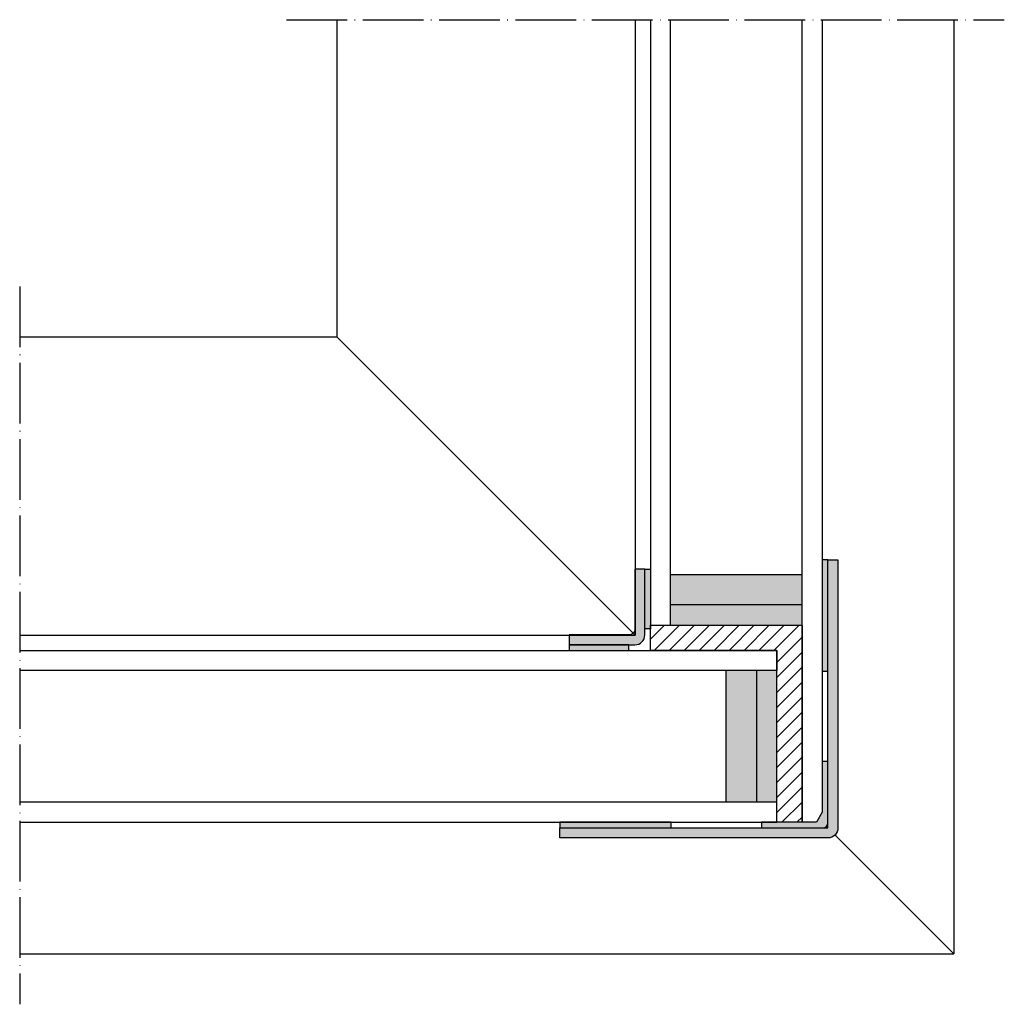
# Model space of a CAD drawing. Units: millimetres. Extents: x -405 to 645, y 0 to 772.
# Drawn here: x -151 to 44, y 300 to 494 of the extents above; entities that cross this region are included whole.
import ezdxf

# ---------------------------------------------------------------- set-up
doc = ezdxf.new("R2010")
doc.units = ezdxf.units.MM
doc.header["$LTSCALE"] = 0.5
doc.linetypes.add('ACAD_ISO04W100', pattern=[30, 24, -3, 0, -3])
for name, color, linetype in [('1', 7, 'Continuous'), ('2', 4, 'Continuous'), ('GLAS', 3, 'Continuous'), ('SKR', 6, 'Continuous')]:
    doc.layers.add(name, color=color, linetype=linetype)

msp = doc.modelspace()

# ---------------------------------------------------------------- hatches: boundary and pattern name
at = {"layer": '1'}
h = msp.add_hatch(color=9, dxfattribs=at)
edge = h.paths.add_edge_path()
edge.add_line((9.213974605968588, 335.5344989526518), (9.213974605968588, 387.5344989526518))
edge.add_line((9.213974605968588, 387.5344989526518), (11.21397460596859, 387.5344989526518))
edge.add_line((11.21397460596859, 387.5344989526518), (11.21397460596859, 334.534498952652))
edge.add_arc((9.213974605968588, 334.534498952652), 2, -90, 0, ccw=False)
edge.add_line((9.213974605968588, 332.534498952652), (-43.78602539403096, 332.5344989526518))
edge.add_line((-43.78602539403096, 332.5344989526518), (-43.78602539403096, 334.5344989526518))
edge.add_line((-43.78602539403096, 334.5344989526518), (8.213974605968588, 334.5344989526518))
edge.add_arc((8.213974605968588, 335.5344989526518), 1, 270, 360)
msp.add_hatch(color=9, dxfattribs=at).paths.add_polyline_path([(-28.98663459138061, 370.7350840770102, 0.4142135623730951), (-26.98663459138061, 372.7350840770102), (-26.98663459138061, 385.7350840770102), (-28.98663459138061, 385.7350840770102), (-28.98663459138152, 373.7350840770102, -0.4142135623730951), (-29.98663459138106, 372.7350840770102), (-41.98663459138106, 372.7350840770102), (-41.98663459138061, 370.7350840770102)])
at = {"layer": 'GLAS'}
h = msp.add_hatch(dxfattribs=at)
h.set_pattern_fill('ANSI31', color=8, scale=0.66)
h.set_pattern_definition([(45, (-422.0519819206565, 203.8878611748211), (-1.481742259976411, 1.481742259976411), [])])
h.paths.add_polyline_path([(-0.8860343261038679, 369.6344837794647), (-25.8860343260958, 369.634483779465), (-25.88603432609602, 374.6344837795048), (4.113965673896132, 374.6344837795054), (4.113965673905682, 335.6344875599334), (-0.8860343261038679, 335.6344942565706)])
msp.add_hatch(color=8, dxfattribs=at).paths.add_polyline_path([(-3.886025394032458, 335.6344982745409), (-3.886025394032458, 334.5345758927192), (9.213882492710127, 334.5345758927192), (9.213984151589557, 347.6449923907253), (8.113974605967542, 347.6449923907253), (8.113974605967542, 337.6344837794691), (6.936624336777186, 335.6344837794691)])
at = {"layer": 'SKR'}
h = msp.add_hatch(color=8, dxfattribs=at)
h.dxf.hatch_style = 1
h.paths.add_polyline_path([(-26.98663432609692, 373.8985947118829), (-25.88603432609716, 373.8985947118792), (-25.88603432607533, 385.7350837794559), (-26.98663432607509, 385.7350837794595)])
h = msp.add_hatch(color=8, dxfattribs=at)
h.dxf.hatch_style = 1
h.paths.add_polyline_path([(9.213971588465256, 387.5344989526518), (8.113974605968224, 387.5344989526518), (8.113974605968224, 365.5344989526518), (9.213936648958452, 365.5344989526518)])
h = msp.add_hatch(color=8, dxfattribs=at)
h.paths.add_polyline_path([(-21.88603432609602, 384.6344837795048), (4.113965673903976, 384.6344837795048), (4.113965673903976, 378.6344837795048), (-21.88603432609602, 378.6344837795048)])
h.paths.add_polyline_path([(-21.88603432609602, 378.6344837795048), (4.113965673903976, 378.6344837795048), (4.113965673903976, 374.6344837795048), (-21.88603432609602, 374.6344837795048)])
h = msp.add_hatch(color=8, dxfattribs=at)
h.dxf.hatch_style = 1
h.paths.add_polyline_path([(-41.98663432610238, 370.7350837794595), (-41.98663432610238, 369.6344837794616), (-30.15014525852575, 369.6344837794616), (-30.15014525852575, 370.7350837794595)])
h = msp.add_hatch(color=8, dxfattribs=at)
h.paths.add_polyline_path([(-10.88603432610387, 339.6344837794643), (-10.88603432610387, 365.6344837794643), (-4.886034326103868, 365.6344837794643), (-4.886034326103868, 339.6344837794643)])
h.paths.add_polyline_path([(-4.886034326103868, 339.6344837794643), (-4.886034326103868, 365.6344837794643), (-0.8860343261038679, 365.6344837794643), (-0.8860343261038679, 339.6344837794643)])
h = msp.add_hatch(color=8, dxfattribs=at)
h.dxf.hatch_style = 1
h.paths.add_polyline_path([(-21.78612052478161, 335.6344844575824), (-43.78612052478161, 335.6344844575824), (-43.78612052478161, 334.534498952652), (-21.78612052478161, 334.534498952652)])

# ---------------------------------------------------------------- linework, layer by layer
msp.add_lwpolyline([(-3.886025394032458, 335.6344982745409), (-3.886025394032458, 334.5345758927192), (9.213882492710127, 334.5345758927192), (9.213984151589557, 347.6449923907253), (8.113974605967542, 347.6449923907253), (8.113974605967542, 337.6344837794691), (6.936624336777186, 335.6344837794691), (-3.886025394032458, 335.6344982745409)])
at = {"layer": '1', "color": 1}
for p, q in [((34.11396567388738, 494.3874329769028), (34.11396567388738, 309.6344837794632)), ((10.62817611565004, 333.1202733376899), (34.1139656738743, 309.6344837794632)), ((-150.638983523565, 309.6344837794632), (34.11396567388738, 309.6344837794632))]:
    msp.add_line(p, q, dxfattribs=at)
at = {"layer": '1'}
for points in [[(9.213974605968588, 335.5344989526518), (9.213974605968588, 387.5344989526518), (11.21397460596859, 387.5344989526518), (11.21397460596859, 334.534498952652, -0.414213562373095), (9.213974605968588, 332.534498952652), (-43.78602539403096, 332.5344989526518), (-43.78602539403096, 334.5344989526518), (8.213974605968588, 334.5344989526518, 0.414213562373095)], [(-41.98663459138061, 370.7350840770102), (-28.98663459138061, 370.7350840770102, 0.414213562373095), (-26.98663459138061, 372.7350840770102), (-26.98663459138061, 385.7350840770102), (-28.98663459138061, 385.7350840770102), (-28.98663459138152, 373.7350840770102, -0.414213562373095), (-29.98663459138106, 372.7350840770102), (-41.98663459138106, 372.7350840770102)]]:
    msp.add_lwpolyline(points, format="xyb", close=True, dxfattribs=at)
for points in [[(-26.98663432609692, 373.8985947118829), (-26.98663432607509, 385.7350837794595), (-25.88603432607533, 385.7350837794559), (-25.88603432609716, 373.8985947118792)], [(9.213974605968588, 365.5344989526518), (9.213974605968588, 387.5344989526518), (8.113974605968224, 387.5344989526518), (8.113974605968224, 365.5344989526518)], [(-30.15014525852575, 370.7350837794595), (-41.98663432610238, 370.7350837794595), (-41.98663432610238, 369.6344837794616), (-30.15014525852575, 369.6344837794616)], [(-43.78612052478161, 334.534498952652), (-21.78612052478161, 334.534498952652), (-21.78612052478161, 335.6344989526542), (-43.78612052478161, 335.6344989526542)]]:
    msp.add_lwpolyline(points, close=True, dxfattribs=at)
at = {"layer": '2', "color": 1}
for p, q in [((-87.88603432611444, 494.3874329769153), (-87.88603432611444, 431.634483779465)), ((-28.88603432611444, 494.3906993826597), (-28.8860343261145, 372.6344837794586)), ((-150.6389835235648, 431.634483779465), (-87.88603432611444, 431.634483779465)), ((-87.88603432611444, 431.634483779465), (-28.8860343261145, 372.6344837794586)), ((-150.638983523565, 372.634483779465), (-28.88603432612075, 372.634483779465))]:
    msp.add_line(p, q, dxfattribs=at)
at = {"layer": 'GLAS'}
for p, q in [((-21.88603432609602, 384.6344837795048), (4.113965673903976, 384.6344837795048)), ((4.113965673903976, 378.6344837795048), (-21.88603432609602, 378.6344837795048)), ((-21.88603432609602, 374.6344837795048), (4.113965673903976, 374.6344837795048)), ((-10.88603432610387, 339.6344837794643), (-10.88603432610387, 365.6344837794643)), ((-4.886034326103868, 365.6344837794643), (-4.886034326103868, 339.6344837794643)), ((-0.8860343261038679, 339.6344837794643), (-0.8860343261038679, 365.6344837794643)), ((8.113850363880147, 335.6344837794691), (8.113965673893745, 335.6344837794691))]:
    msp.add_line(p, q, dxfattribs=at)
for points in [[(-25.88603432609602, 494.3874329769089), (-25.88603432609602, 374.6344837795048), (-21.88603432609602, 374.6344837795048), (-21.88603432609602, 494.3874329769085)], [(8.114106220786482, 494.3874329769053), (8.113967444522928, 337.63447161411), (6.936626562242452, 335.6344875599334), (4.113965673899997, 335.6344875599334), (4.114106220786994, 494.3874329769058)], [(-0.8860343261038679, 369.6344837794647), (-25.8860343260958, 369.634483779465), (-25.88603432609602, 374.6344837795048), (4.113965673896132, 374.6344837795054), (4.113965673899997, 335.6344875599334), (4.113965673905682, 335.6344875599334), (-0.8860343261038679, 335.6344942565706), (-0.8860343261038679, 369.6344837794647)], [(-150.638983523565, 369.6344837794638), (-0.8860343261038679, 369.6344837794647), (-0.8860343261038679, 365.6344837794643), (-150.638983523565, 365.6344837794643)], [(-150.638983523565, 335.6344837794643), (-0.8860343261038679, 335.6344837794643), (-0.8860343261038679, 339.6344837794643), (-150.638983523565, 339.6344837794643)]]:
    msp.add_lwpolyline(points, dxfattribs=at)
at = {"layer": 'SKR', "linetype": 'ACAD_ISO04W100'}
for p, q in [((-97.88603432610785, 494.3874329769164), (44.11396567389374, 494.3874329769017)), ((-150.638983523565, 441.634483779465), (-150.638983523565, 299.6344837794632))]:
    msp.add_line(p, q, dxfattribs=at)

doc.saveas('drawing.dxf')
